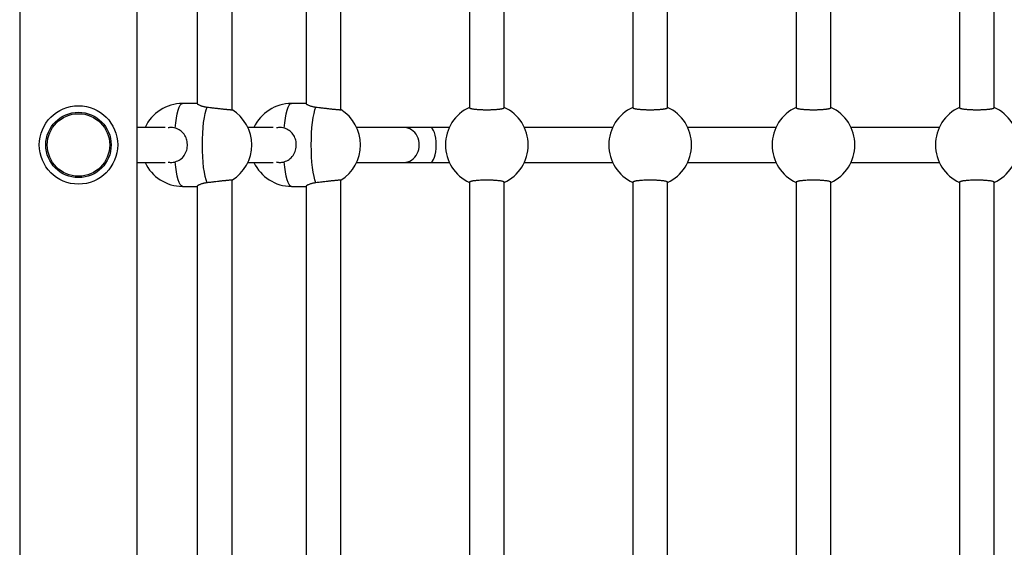
# Model space of a CAD drawing. Units: millimetres. Extents: x 207.5 to 220, y 159.8 to 167.
# Drawn here: x 211.4 to 211.9, y 163.6 to 163.9 of the extents above; entities that cross this region are included whole.
import ezdxf

# ---------------------------------------------------------------- set-up
doc = ezdxf.new("R2010")
doc.units = ezdxf.units.MM

# ---------------------------------------------------------------- blocks, each defined once
blk = doc.blocks.new('asd')
at = {"color": 0, "linetype": 'ByBlock', "lineweight": -2}
for p, q in [((211.4076493313663, 164.3947969787885), (211.4076493313663, 162.44504482017)), ((211.4616147934706, 162.44504482017), (211.4616147934706, 164.3947969787885)), ((211.5050869712769, 163.8383271097363), (211.5050869712769, 164.0878194541728)), ((211.5550549917438, 163.8383271097363), (211.5550549917438, 164.0878194541728)), ((211.4890972047275, 164.0850576696766), (211.4890972047275, 163.8410888942325)), ((211.5390652251944, 164.0850576696766), (211.5390652251944, 163.8410888942325)), ((211.6140172558943, 164.0868768049312), (211.6140172558943, 163.8392697589779)), ((211.6300070224437, 163.8392697589779), (211.6300070224437, 164.0868768049312)), ((211.6889692865945, 164.0868768049312), (211.6889692865945, 163.8392697589778)), ((211.7049590531439, 163.8392697589778), (211.7049590531439, 164.0868768049312)), ((211.7639213172948, 164.0868768049312), (211.7639213172948, 163.8392697589779)), ((211.7799110838442, 163.8392697589778), (211.7799110838442, 164.0868768049312)), ((211.8388733479952, 164.0868768049312), (211.8388733479952, 163.8392697589779)), ((211.8548631145446, 163.8392697589778), (211.8548631145446, 164.0868768049312)), ((211.4890972047275, 163.8411513120153), (211.4823817963437, 163.8411513120153)), ((211.5390652251944, 163.8411513120153), (211.5323498168106, 163.8411513120153)), ((211.4743751089083, 163.8301583475126), (211.4616147934706, 163.8301583475126)), ((211.5240149329167, 163.8301583475126), (211.5123533812148, 163.8301583475126)), ((211.5838484829879, 163.8301583475126), (211.5623214016817, 163.8301583475126)), ((211.5960287685264, 163.8301583475126), (211.5838484829879, 163.8301583475126)), ((211.6047894737352, 163.8301583475126), (211.5960287685264, 163.8301583475126)), ((211.6797415044355, 163.8301583475126), (211.6392348046027, 163.8301583475126)), ((211.7546935351358, 163.8301583475126), (211.7141868353029, 163.8301583475126)), ((211.8296455658362, 163.8301583475126), (211.7891388660033, 163.8301583475126)), ((211.4616147934706, 163.8141685809632), (211.4743751089083, 163.8141685809632)), ((211.5123533812148, 163.8141685809632), (211.5240149329167, 163.8141685809632)), ((211.5623214016817, 163.8141685809632), (211.5838484829879, 163.8141685809632)), ((211.5838484829879, 163.8141685809632), (211.5960287685264, 163.8141685809632)), ((211.5960287685264, 163.8141685809632), (211.6047894737352, 163.8141685809632)), ((211.6392348046027, 163.8141685809632), (211.6797415044354, 163.8141685809632)), ((211.7141868353029, 163.8141685809632), (211.7546935351358, 163.8141685809632)), ((211.7891388660033, 163.8141685809632), (211.8296455658361, 163.8141685809632)), ((211.4823817963437, 163.8031756164605), (211.4890972047275, 163.8031756164605)), ((211.4890972047275, 163.8032380342433), (211.4890972047275, 163.5592692587992)), ((211.5050869712769, 163.556507474303), (211.5050869712769, 163.8059998187395)), ((211.5323498168106, 163.8031756164605), (211.5390652251944, 163.8031756164605)), ((211.5390652251944, 163.8032380342433), (211.5390652251944, 163.5592692587992)), ((211.5550549917438, 163.556507474303), (211.5550549917438, 163.8059998187395)), ((211.6140172558943, 163.8050571694979), (211.6140172558943, 163.5574501235446)), ((211.6300070224437, 163.5574501235446), (211.6300070224437, 163.8050571694979)), ((211.6889692865945, 163.8050571694979), (211.6889692865945, 163.5574501235445)), ((211.7049590531439, 163.5574501235445), (211.7049590531439, 163.8050571694979)), ((211.7639213172948, 163.8050571694979), (211.7639213172948, 163.5574501235446)), ((211.7799110838442, 163.5574501235446), (211.7799110838442, 163.8050571694979)), ((211.8388733479952, 163.8050571694979), (211.8388733479952, 163.5574501235446)), ((211.8548631145446, 163.5574501235446), (211.8548631145446, 163.8050571694979))]:
    blk.add_line(p, q, dxfattribs=at)
at = {"color": 0, "linetype": 'ByBlock', "lineweight": -2, "flags": 128}
for points in [[(211.4790456653408, 163.8299044766823), (211.4792936667011, 163.8323102021942), (211.4796054691104, 163.8345062951454), (211.4799746307015, 163.8364473840488), (211.4803935245612, 163.8380933658251), (211.480853496303, 163.839410234336), (211.4813450428674, 163.8403707829541), (211.4818580088562, 163.8409551666546), (211.4823817963437, 163.8411513120153)], [(211.4936412330462, 163.8048252091482), (211.4931783366691, 163.8061141006348), (211.4927557766283, 163.8077345734833), (211.4923822830537, 163.8096531485722), (211.4920655723578, 163.8118301879597), (211.4918121878135, 163.8142207138073), (211.4916273643692, 163.816775337626), (211.4915149204946, 163.8194412806474), (211.4914771792907, 163.8221634642379), (211.4915149204946, 163.8248856478284), (211.4916273643692, 163.8275515908497), (211.4918121878135, 163.8301062146684), (211.4920655723578, 163.832496740516), (211.4923822830537, 163.8346737799035), (211.4927557766283, 163.8365923549925), (211.4931783366691, 163.8382128278409), (211.4936412330462, 163.8395017193275)], [(211.5290136858077, 163.8299044766823), (211.529261687168, 163.8323102021942), (211.5295734895773, 163.8345062951454), (211.5299426511684, 163.8364473840488), (211.5303615450281, 163.8380933658251), (211.5308215167699, 163.839410234336), (211.5313130633343, 163.8403707829541), (211.5318260293231, 163.8409551666546), (211.5323498168106, 163.8411513120153)], [(211.5436092535131, 163.8048252091482), (211.543146357136, 163.8061141006348), (211.5427237970952, 163.8077345734833), (211.5423503035206, 163.8096531485722), (211.5420335928248, 163.8118301879597), (211.5417802082804, 163.8142207138073), (211.5415953848361, 163.816775337626), (211.5414829409615, 163.8194412806474), (211.5414451997576, 163.8221634642379), (211.5414829409615, 163.8248856478284), (211.5415953848361, 163.8275515908497), (211.5417802082804, 163.8301062146684), (211.5420335928248, 163.832496740516), (211.5423503035206, 163.8346737799035), (211.5427237970952, 163.8365923549925), (211.543146357136, 163.8382128278409), (211.5436092535131, 163.8395017193275)], [(211.4823817963437, 163.8031756164605), (211.4818580088562, 163.8033717618212), (211.4813450428674, 163.8039561455217), (211.480853496303, 163.8049166941398), (211.4803935245612, 163.8062335626506), (211.4799746307015, 163.807879544427), (211.4796054691104, 163.8098206333304), (211.4792936667011, 163.8120167262815), (211.4790456653408, 163.8144224517934)], [(211.5323498168106, 163.8031756164604), (211.5318260293231, 163.8033717618212), (211.5313130633343, 163.8039561455217), (211.5308215167699, 163.8049166941398), (211.5303615450281, 163.8062335626506), (211.5299426511684, 163.807879544427), (211.5295734895773, 163.8098206333304), (211.529261687168, 163.8120167262815), (211.5290136858077, 163.8144224517934)]]:
    blk.add_lwpolyline(points, dxfattribs=at)
at = {"color": 0, "linetype": 'ByBlock', "lineweight": -2}
for radius in [0.01798848736808227, 0.01499040614006808, 0.01433001159428269]:
    blk.add_circle((211.4346320624185, 163.8221634642379), radius, dxfattribs=at)
for centre, radius, start, end in [((211.4823817963437, 163.8221634642379), 0.01898784777742255, 90, 155.0989376296291), ((211.5323498168106, 163.8221634642379), 0.01898784777742255, 90, 155.0989376296291), ((211.622012139169, 163.8221634642379), 0.01898784777742439, 114.901062370371, 245.098937629629), ((211.622012139169, 163.8221634642379), 0.01898784777742361, 294.9010623703709, 65.09893762962905), ((211.6969641698692, 163.8221634642379), 0.0189878477774238, 114.901062370371, 245.098937629629), ((211.6969641698692, 163.8221634642379), 0.01898784777742361, 294.9010623704487, 65.09893762955126), ((211.7719162005695, 163.8221634642379), 0.0189878477774238, 114.901062370371, 245.098937629629), ((211.7719162005695, 163.8221634642379), 0.01898784777742361, 294.9010623703709, 65.09893762962905), ((211.8468682312699, 163.8221634642379), 0.01898784777742439, 114.901062370371, 245.0989376297068), ((211.8468682312699, 163.8221634642379), 0.01898784777742361, 294.9010623704487, 65.09893762955126), ((211.4951307157811, 163.8221634642379), 0.01898784777742456, 301.5824710723494, 58.41945820155901), ((211.545098736248, 163.8221634642379), 0.01898784777742382, 301.5824710723494, 58.41945820155901), ((211.4823817963437, 163.8221634642379), 0.01898784777742228, 204.9010623703709, 270), ((211.5323498168106, 163.8221634642379), 0.01898784777742228, 204.9010623703709, 270)]:
    blk.add_arc(centre, radius, start, end, dxfattribs=at)
for centre, major_axis, ratio, start_param in [((211.5838484829879, 163.8221634642379), (-1.420176558522746e-15, 0.007994883274702599), 0.8989698422992033, 3.141592653589595), ((211.5960287685264, 163.8221634642379), (0, 0.00799488327470544), 0.3509836831335439, 3.141592653589793)]:
    blk.add_ellipse(centre, major_axis=major_axis, ratio=ratio, start_param=start_param, end_param=6.283185307179586, dxfattribs=at)
for points, knots in [([(211.4891217209015, 163.8410792326498), (211.4891158365326, 163.8410656261543), (211.4891037143088, 163.8410375957935), (211.4892119095553, 163.8409308210199), (211.4894447823501, 163.840764402051), (211.4899252866308, 163.8405099631401), (211.4904830122906, 163.840273063478), (211.4910291385591, 163.8400793840132), (211.4914804560645, 163.8399387885707), (211.4919673684365, 163.8398073316296), (211.492486346339, 163.8396889929664), (211.4930424716445, 163.8395832172638), (211.4934406706703, 163.8395290180473), (211.4936412330462, 163.8395017193275)], [0, 0, 0, 0, 0.06565910490910866, 0.1352624854854625, 0.272579432199181, 0.4117359033458037, 0.5581096844700806, 0.6323124531216282, 0.7075061705572041, 0.7796108316053211, 0.8521957230831172, 0.9255548732442879, 1, 1, 1, 1]), ([(211.4936412330462, 163.8395017193275), (211.4940526343649, 163.8394512020766), (211.4946751210288, 163.8393747649978), (211.4955575168152, 163.8392691635114), (211.4963420419998, 163.8391763038341), (211.4972480720881, 163.8390706641794), (211.4981520375272, 163.8389671366115), (211.4990415103344, 163.8388669168875), (211.4999096829575, 163.8387708048857), (211.5007381937716, 163.8386812944254), (211.5016168439507, 163.8385886923962), (211.5023368037042, 163.838515519291), (211.5029777709355, 163.8384534918176), (211.503416465346, 163.8384128627454), (211.5038074044611, 163.8383786731869), (211.5041487456299, 163.8383510567559), (211.5044434893304, 163.8383298448319), (211.5046846131916, 163.8383156112853), (211.504930620805, 163.8383062347673), (211.5050719943372, 163.8383093139213), (211.5050803934064, 163.8383234035608), (211.5050828984654, 163.8383276058571)], [0, 0, 0, 0, 0.08316468974117452, 0.1258355476902208, 0.1688199657383011, 0.2312559237623716, 0.2946896165399885, 0.3376778152243922, 0.4000840245413717, 0.4634948491270732, 0.5064742584614254, 0.5895189266243404, 0.6316790805844799, 0.6744637631526594, 0.7155829273616294, 0.7569925118573064, 0.7988531215650286, 0.841332348050797, 0.8822492915481384, 0.9648803393372052, 1, 1, 1, 1]), ([(211.5390897413684, 163.8410792326498), (211.5390838569995, 163.8410656261543), (211.5390717347757, 163.8410375957935), (211.5391799300222, 163.8409308210199), (211.5394128028171, 163.840764402051), (211.5398933070977, 163.8405099631401), (211.5404510327575, 163.840273063478), (211.540997159026, 163.8400793840132), (211.5414484765314, 163.8399387885707), (211.5419353889035, 163.8398073316296), (211.5424543668059, 163.8396889929664), (211.5430104921114, 163.8395832172638), (211.5434086911372, 163.8395290180473), (211.5436092535131, 163.8395017193275)], [0, 0, 0, 0, 0.06565910490911463, 0.1352624854854654, 0.2725794321991808, 0.4117359033458035, 0.5581096844700801, 0.6323124531216323, 0.707506170557206, 0.779610831605321, 0.8521957230831205, 0.9255548732442879, 1, 1, 1, 1]), ([(211.5436092535131, 163.8395017193275), (211.5440206548319, 163.8394512020766), (211.5446431414957, 163.8393747649978), (211.5455255372821, 163.8392691635114), (211.5463100624667, 163.8391763038341), (211.547216092555, 163.8390706641794), (211.5481200579941, 163.8389671366115), (211.5490095308013, 163.8388669168875), (211.5498777034244, 163.8387708048857), (211.5507062142385, 163.8386812944254), (211.5515848644176, 163.8385886923962), (211.5523048241711, 163.838515519291), (211.5529457914024, 163.8384534918176), (211.553384485813, 163.8384128627454), (211.553775424928, 163.8383786731869), (211.5541167660968, 163.8383510567559), (211.5544115097973, 163.8383298448319), (211.5546526336585, 163.8383156112853), (211.5548986412719, 163.8383062347673), (211.5550400148041, 163.8383093139213), (211.5550484138734, 163.8383234035608), (211.5550509189323, 163.8383276058571)], [0, 0, 0, 0, 0.08316468974117547, 0.1258355476902212, 0.1688199657383017, 0.2312559237623718, 0.2946896165399882, 0.337677815224392, 0.4000840245413709, 0.4634948491270721, 0.5064742584614241, 0.5895189266243398, 0.631679080584478, 0.6744637631526575, 0.7155829273616288, 0.7569925118573071, 0.7988531215650292, 0.8413323480507959, 0.8822492915481387, 0.9648803393372037, 1, 1, 1, 1]), ([(211.6140174132611, 163.8392697571997), (211.6140173608383, 163.8392696139403), (211.6140074976689, 163.8392426602155), (211.6140487142146, 163.8391762293764), (211.6141750265411, 163.8390706878444), (211.6144249191178, 163.8389671325359), (211.6147630898513, 163.8388669182722), (211.6151897215438, 163.8387708044455), (211.6157145128159, 163.8386812945015), (211.6163881928904, 163.8385886923569), (211.6170712126535, 163.8385155193197), (211.6178207289024, 163.8384534917763), (211.6184142176216, 163.8384128628988), (211.619030076608, 163.8383786726379), (211.6196625436943, 163.8383510588333), (211.6203189169699, 163.838329836937), (211.620985201846, 163.8383156407574), (211.6218777535327, 163.83830608405), (211.6227758177581, 163.8383104106847), (211.6236575874755, 163.8383286182639), (211.6245227264989, 163.8383558250639), (211.6253566135681, 163.8383962021143), (211.6261390923765, 163.838448741775), (211.6266976048291, 163.8384939683818), (211.6272209434992, 163.8385443084052), (211.6277128839113, 163.8386001699776), (211.628163943736, 163.8386606139178), (211.6285710619109, 163.8387251046592), (211.6289312824617, 163.8387929788224), (211.6292463345144, 163.8388646841125), (211.6295958119087, 163.8389635297784), (211.6298433321096, 163.8390668053954), (211.6299679259271, 163.839171739214), (211.6300172712416, 163.8392311759512), (211.6300011484314, 163.8392637481972), (211.6299982252937, 163.8392696536914)], [0, 0, 0, 0, 0.0001474691770200752, 0.02774579135219115, 0.06783305467017332, 0.1085609176850738, 0.1361616672333254, 0.1762298302717212, 0.2169430106700679, 0.2445381169800119, 0.2978572872971909, 0.3249263873288613, 0.3523964685187097, 0.3787971968045601, 0.4053843906284548, 0.4322611670424214, 0.4595351288998312, 0.485806020547119, 0.538859624204233, 0.5659597077443043, 0.5921766234200607, 0.645116974250791, 0.6721529100368252, 0.69844240805517, 0.7249144448370543, 0.7515961209701376, 0.7787090951741377, 0.8051479041656933, 0.8317697212494054, 0.8586740466893641, 0.8859647087897289, 0.9393420962329377, 0.966432295030308, 0.9939140246247362, 1, 1, 1, 1]), ([(211.6889694439614, 163.8392697571996), (211.6889693915385, 163.8392696139403), (211.6889595283691, 163.8392426602155), (211.6890007449148, 163.8391762293764), (211.6891270572413, 163.8390706878444), (211.689376949818, 163.8389671325359), (211.6897151205515, 163.8388669182722), (211.6901417522441, 163.8387708044455), (211.6906665435161, 163.8386812945014), (211.6913402235907, 163.8385886923569), (211.6920232433537, 163.8385155193196), (211.6927727596026, 163.8384534917763), (211.6933662483218, 163.8384128628988), (211.6939821073082, 163.8383786726378), (211.6946145743945, 163.8383510588333), (211.6952709476702, 163.838329836937), (211.6959372325462, 163.8383156407574), (211.696829784233, 163.83830608405), (211.6977278484584, 163.8383104106847), (211.6986096181757, 163.8383286182638), (211.6994747571991, 163.8383558250639), (211.7003086442683, 163.8383962021143), (211.7010911230768, 163.838448741775), (211.7016496355293, 163.8384939683818), (211.7021729741994, 163.8385443084052), (211.7026649146116, 163.8386001699776), (211.7031159744362, 163.8386606139177), (211.7035230926111, 163.8387251046591), (211.7038833131619, 163.8387929788224), (211.7041983652146, 163.8388646841125), (211.7045478426089, 163.8389635297784), (211.7047953628099, 163.8390668053953), (211.7049199566274, 163.839171739214), (211.7049693019418, 163.8392311759512), (211.7049531791317, 163.8392637481972), (211.7049502559939, 163.8392696536914)], [0, 0, 0, 0, 0.0001474691770200752, 0.02774579135219115, 0.06783305467017332, 0.1085609176850738, 0.1361616672333254, 0.1762298302717212, 0.2169430106700679, 0.2445381169800119, 0.2978572872971909, 0.3249263873288613, 0.3523964685187097, 0.3787971968045601, 0.4053843906284548, 0.4322611670424214, 0.4595351288998312, 0.485806020547119, 0.538859624204233, 0.5659597077443043, 0.5921766234200607, 0.645116974250791, 0.6721529100368252, 0.69844240805517, 0.7249144448370543, 0.7515961209701376, 0.7787090951741377, 0.8051479041656933, 0.8317697212494054, 0.8586740466893641, 0.8859647087897289, 0.9393420962329377, 0.966432295030308, 0.9939140246247362, 1, 1, 1, 1]), ([(211.7639214746617, 163.8392697571997), (211.7639214222388, 163.8392696139403), (211.7639115590694, 163.8392426602155), (211.7639527756152, 163.8391762293764), (211.7640790879416, 163.8390706878444), (211.7643289805183, 163.8389671325359), (211.7646671512518, 163.8388669182722), (211.7650937829444, 163.8387708044455), (211.7656185742165, 163.8386812945015), (211.766292254291, 163.8385886923569), (211.766975274054, 163.8385155193197), (211.7677247903029, 163.8384534917763), (211.7683182790222, 163.8384128628988), (211.7689341380085, 163.8383786726379), (211.7695666050948, 163.8383510588333), (211.7702229783705, 163.838329836937), (211.7708892632465, 163.8383156407574), (211.7717818149333, 163.83830608405), (211.7726798791587, 163.8383104106847), (211.773561648876, 163.8383286182639), (211.7744267878995, 163.8383558250639), (211.7752606749687, 163.8383962021143), (211.7760431537771, 163.838448741775), (211.7766016662296, 163.8384939683818), (211.7771250048998, 163.8385443084052), (211.7776169453119, 163.8386001699776), (211.7780680051366, 163.8386606139178), (211.7784751233114, 163.8387251046592), (211.7788353438622, 163.8387929788224), (211.7791503959149, 163.8388646841125), (211.7794998733092, 163.8389635297784), (211.7797473935102, 163.8390668053954), (211.7798719873277, 163.839171739214), (211.7799213326422, 163.8392311759512), (211.779905209832, 163.8392637481972), (211.7799022866943, 163.8392696536914)], [0, 0, 0, 0, 0.0001474691770200752, 0.02774579135219115, 0.06783305467017332, 0.1085609176850738, 0.1361616672333254, 0.1762298302717212, 0.2169430106700679, 0.2445381169800119, 0.2978572872971909, 0.3249263873288613, 0.3523964685187097, 0.3787971968045601, 0.4053843906284548, 0.4322611670424214, 0.4595351288998312, 0.485806020547119, 0.538859624204233, 0.5659597077443043, 0.5921766234200607, 0.645116974250791, 0.6721529100368252, 0.69844240805517, 0.7249144448370543, 0.7515961209701376, 0.7787090951741377, 0.8051479041656933, 0.8317697212494054, 0.8586740466893641, 0.8859647087897289, 0.9393420962329377, 0.966432295030308, 0.9939140246247362, 1, 1, 1, 1]), ([(211.838873505362, 163.8392697571997), (211.8388734529392, 163.8392696139403), (211.8388635897698, 163.8392426602155), (211.8389048063155, 163.8391762293764), (211.839031118642, 163.8390706878444), (211.8392810112187, 163.8389671325359), (211.8396191819522, 163.8388669182722), (211.8400458136448, 163.8387708044455), (211.8405706049168, 163.8386812945015), (211.8412442849913, 163.8385886923569), (211.8419273047544, 163.8385155193197), (211.8426768210033, 163.8384534917763), (211.8432703097225, 163.8384128628988), (211.8438861687089, 163.8383786726379), (211.8445186357952, 163.8383510588333), (211.8451750090709, 163.838329836937), (211.8458412939469, 163.8383156407574), (211.8467338456337, 163.83830608405), (211.847631909859, 163.8383104106847), (211.8485136795764, 163.8383286182639), (211.8493788185998, 163.8383558250639), (211.850212705669, 163.8383962021143), (211.8509951844775, 163.838448741775), (211.85155369693, 163.8384939683818), (211.8520770356001, 163.8385443084052), (211.8525689760123, 163.8386001699776), (211.8530200358369, 163.8386606139178), (211.8534271540118, 163.8387251046592), (211.8537873745626, 163.8387929788224), (211.8541024266153, 163.8388646841125), (211.8544519040096, 163.8389635297784), (211.8546994242105, 163.8390668053954), (211.854824018028, 163.839171739214), (211.8548733633425, 163.8392311759512), (211.8548572405324, 163.8392637481972), (211.8548543173946, 163.8392696536914)], [0, 0, 0, 0, 0.0001474691770200752, 0.02774579135219115, 0.06783305467017332, 0.1085609176850738, 0.1361616672333254, 0.1762298302717212, 0.2169430106700679, 0.2445381169800119, 0.2978572872971909, 0.3249263873288613, 0.3523964685187097, 0.3787971968045601, 0.4053843906284548, 0.4322611670424214, 0.4595351288998312, 0.485806020547119, 0.538859624204233, 0.5659597077443043, 0.5921766234200607, 0.645116974250791, 0.6721529100368252, 0.69844240805517, 0.7249144448370543, 0.7515961209701376, 0.7787090951741377, 0.8051479041656933, 0.8317697212494054, 0.8586740466893641, 0.8859647087897289, 0.9393420962329377, 0.966432295030308, 0.9939140246247362, 1, 1, 1, 1]), ([(211.4790456653408, 163.8299044766823), (211.4786263247266, 163.8299962959242), (211.4779918252049, 163.8301352265764), (211.4771237718051, 163.8301659976129), (211.4764336730616, 163.8301425158999), (211.4759702429767, 163.8300571721261), (211.4757244247435, 163.8300119030416)], [0, 0, 0, 0, 0.3825846266393264, 0.5788844542179314, 0.7766267602550727, 1, 1, 1, 1]), ([(211.5290136858077, 163.8299044766823), (211.5285943552341, 163.8299962000434), (211.5279598709049, 163.8301349856195), (211.5270917453677, 163.8301664455139), (211.526345533374, 163.8301385879271), (211.525826727272, 163.8300418282542), (211.525525480545, 163.8299856443838)], [0, 0, 0, 0, 0.3642159429921389, 0.5510910075726494, 0.7393392942207516, 1, 1, 1, 1]), ([(211.4790456653408, 163.8144224517934), (211.4798495255259, 163.8147326196443), (211.481455553539, 163.8153523023533), (211.4832568747235, 163.8172609592913), (211.4844093582933, 163.8196809160771), (211.4847385988956, 163.8223797025908), (211.4842915970712, 163.8249425469111), (211.4831604686848, 163.827177152796), (211.4814241793556, 163.8289922041347), (211.4798353443971, 163.8296015974393), (211.4790456653408, 163.8299044766823)], [0, 0, 0, 0, 0.1272949473933044, 0.2543219022899769, 0.3863170875603396, 0.5125233656801483, 0.6302466297612682, 0.7485424615218152, 0.8750211589834496, 0.9999999999999999, 0.9999999999999999, 0.9999999999999999, 0.9999999999999999]), ([(211.5290136858077, 163.8144224517934), (211.5298175459928, 163.8147326196443), (211.5314235740059, 163.8153523023533), (211.5332248951904, 163.8172609592913), (211.5343773787602, 163.8196809160771), (211.5347066193625, 163.8223797025908), (211.5342596175381, 163.8249425469111), (211.5331284891517, 163.827177152796), (211.5313921998225, 163.8289922041347), (211.529803364864, 163.8296015974393), (211.5290136858077, 163.8299044766823)], [0, 0, 0, 0, 0.1272949473933039, 0.2543219022899764, 0.3863170875603391, 0.5125233656801479, 0.630246629761268, 0.7485424615218146, 0.87502115898345, 1, 1, 1, 1]), ([(211.4757231111511, 163.8143059595554), (211.4759232159225, 163.8142711876031), (211.4763402368913, 163.8141987223985), (211.4771061834709, 163.8141544761863), (211.4780231683212, 163.8141912863176), (211.4787027626508, 163.8143449285714), (211.4790456653408, 163.8144224517934)], [0, 0, 0, 0, 0.1816298279605877, 0.3785189442270848, 0.6864195057536202, 1, 1, 1, 1]), ([(211.5255276532757, 163.8143481395413), (211.5255683031241, 163.8143357845492), (211.5258170557001, 163.814260179443), (211.5262963852897, 163.8142089505417), (211.5270733107091, 163.8141503188009), (211.5279914571486, 163.8141925353575), (211.5286708731146, 163.8143453474471), (211.5290136858077, 163.8144224517934)], [0, 0, 0, 0, 0.03609362132552551, 0.2208712117126515, 0.4083193663801165, 0.7014558950702287, 0.9999999999999999, 0.9999999999999999, 0.9999999999999999, 0.9999999999999999]), ([(211.4936412330462, 163.8048252091482), (211.4934442930444, 163.8047984444334), (211.493048906228, 163.8047447102235), (211.4924879875101, 163.8046384290309), (211.4919528537656, 163.8045162875049), (211.4913766100794, 163.8043595049091), (211.4907868581436, 163.8041674686557), (211.4902844938942, 163.8039710265354), (211.4899094758536, 163.8038023543789), (211.489635727772, 163.8036638040727), (211.4894118011188, 163.8035346584053), (211.4892458676273, 163.803420439929), (211.489117680706, 163.8033118209618), (211.4891204334916, 163.8032703878705), (211.4891219460957, 163.803247621164)], [0, 0, 0, 0, 0.07307039005790542, 0.1466998508972367, 0.2220218396725822, 0.2978993411680235, 0.407846870689182, 0.5194242445086555, 0.5949415766388121, 0.6707086141406319, 0.7470262640034336, 0.8251457118470563, 0.9039208481856962, 0.9999999999999999, 0.9999999999999999, 0.9999999999999999, 0.9999999999999999]), ([(211.5050817138669, 163.8059991790562), (211.505080454465, 163.8060032139938), (211.5050776158813, 163.8060123083975), (211.5049811762211, 163.8060205529586), (211.5047768987683, 163.8060165656452), (211.5044623474827, 163.8059983016021), (211.5040799531614, 163.8059711084312), (211.5035982246921, 163.8059307255359), (211.5030281490434, 163.8058781868531), (211.5025586021444, 163.8058329600536), (211.5020537116544, 163.8057826200803), (211.5015090714171, 163.8057267585), (211.5009336457678, 163.8056663145406), (211.5003319743413, 163.8056018238827), (211.4997096631458, 163.8055339494028), (211.4990624089661, 163.8054622453152), (211.4981827252991, 163.8053633936292), (211.497281675588, 163.8052601540954), (211.496381239163, 163.8051551350295), (211.4955742628742, 163.8050598643885), (211.494642956715, 163.8049483495565), (211.493977169224, 163.8048665052854), (211.4936412330462, 163.8048252091482)], [0, 0, 0, 0, 0.03263025169301711, 0.07354578987939825, 0.1561739996677121, 0.1983809608102549, 0.2392124342471658, 0.3216642586882864, 0.363771313062753, 0.404715829697827, 0.4459446408993392, 0.4874999544134824, 0.529726992090229, 0.5709040527481548, 0.6123661389272743, 0.6542682170787127, 0.6967719943501588, 0.7799044804320846, 0.8220960466053822, 0.86489740149445, 0.9318313257986524, 1, 1, 1, 1]), ([(211.5436092535131, 163.8048252091482), (211.5434123135113, 163.8047984444334), (211.5430169266949, 163.8047447102235), (211.542456007977, 163.8046384290309), (211.5419208742325, 163.8045162875049), (211.5413446305463, 163.8043595049091), (211.5407548786105, 163.8041674686557), (211.5402525143611, 163.8039710265354), (211.5398774963205, 163.8038023543789), (211.5396037482389, 163.8036638040727), (211.5393798215857, 163.8035346584053), (211.5392138880942, 163.803420439929), (211.5390857011729, 163.8033118209618), (211.5390884539585, 163.8032703878705), (211.5390899665626, 163.803247621164)], [0, 0, 0, 0, 0.073070390057907, 0.1466998508972384, 0.222021839672586, 0.2978993411680234, 0.4078468706891866, 0.5194242445086604, 0.5949415766388171, 0.6707086141406343, 0.7470262640034334, 0.8251457118470621, 0.9039208481856991, 1, 1, 1, 1]), ([(211.5550497343338, 163.8059991790562), (211.5550484749319, 163.8060032139938), (211.5550456363482, 163.8060123083975), (211.554949196688, 163.8060205529586), (211.5547449192352, 163.8060165656452), (211.5544303679496, 163.8059983016021), (211.5540479736283, 163.8059711084312), (211.553566245159, 163.8059307255359), (211.5529961695103, 163.8058781868531), (211.5525266226113, 163.8058329600536), (211.5520217321213, 163.8057826200803), (211.551477091884, 163.8057267585), (211.5509016662347, 163.8056663145406), (211.5502999948082, 163.8056018238827), (211.5496776836127, 163.8055339494028), (211.549030429433, 163.8054622453152), (211.548150745766, 163.8053633936292), (211.5472496960549, 163.8052601540954), (211.5463492596299, 163.8051551350295), (211.5455422833411, 163.8050598643885), (211.5446109771819, 163.8049483495565), (211.5439451896909, 163.8048665052854), (211.5436092535131, 163.8048252091482)], [0, 0, 0, 0, 0.03263025169302053, 0.07354578987939993, 0.1561739996677154, 0.1983809608102566, 0.2392124342471691, 0.3216642586882882, 0.3637713130627547, 0.4047158296978288, 0.4459446408993419, 0.4874999544134842, 0.5297269920902309, 0.5709040527481558, 0.6123661389272764, 0.6542682170787139, 0.6967719943501599, 0.7799044804320857, 0.8220960466053833, 0.8648974014944509, 0.9318313257986537, 1, 1, 1, 1]), ([(211.6300068650768, 163.8050571712761), (211.6300069174997, 163.8050573145354), (211.630016780669, 163.8050842682603), (211.6299755641234, 163.8051506990993), (211.6298492517969, 163.8052562406314), (211.6295993592202, 163.8053597959399), (211.6292611884867, 163.8054600102036), (211.6288345567941, 163.8055561240302), (211.628309765522, 163.8056456339743), (211.6276360854475, 163.8057382361188), (211.6269530656845, 163.8058114091561), (211.6262035494356, 163.8058734366995), (211.6256100607163, 163.8059140655769), (211.6249942017299, 163.8059482558379), (211.6243617346437, 163.8059758696425), (211.623705361368, 163.8059970915388), (211.623039076492, 163.8060112877183), (211.6221465248052, 163.8060208444258), (211.6212484605798, 163.806016517791), (211.6203666908625, 163.8059983102119), (211.619501551839, 163.8059711034119), (211.6186676647698, 163.8059307263615), (211.6178851859614, 163.8058781867007), (211.6173266735088, 163.805832960094), (211.6168033348387, 163.8057826200705), (211.6163113944266, 163.8057267584982), (211.615860334602, 163.805666314558), (211.6154532164271, 163.8056018238166), (211.6150929958763, 163.8055339496533), (211.6147779438236, 163.8054622443632), (211.6144284664292, 163.8053633986974), (211.6141809462283, 163.8052601230804), (211.6140563524108, 163.8051551892617), (211.6140070070963, 163.8050957525246), (211.6140231299065, 163.8050631802786), (211.6140260530442, 163.8050572747844)], [0, 0, 0, 0, 0.0001474691768865466, 0.02774579135212656, 0.06783305467016831, 0.1085609176851529, 0.1361616672333511, 0.1762298302717065, 0.2169430106700871, 0.244538116980046, 0.2978572872971878, 0.3249263873289045, 0.3523964685187322, 0.3787971968045842, 0.40538439062848, 0.4322611670424725, 0.459535128899851, 0.4858060205471382, 0.5388596242042644, 0.5659597077443147, 0.5921766234200643, 0.6451169742507631, 0.6721529100367999, 0.6984424080551519, 0.724914444837057, 0.7515961209701282, 0.7787090951741673, 0.805147904165768, 0.8317697212495418, 0.8586740466893865, 0.8859647087897405, 0.9393420962330938, 0.9664322950304111, 0.9939140246248223, 1, 1, 1, 1]), ([(211.7049588957771, 163.8050571712761), (211.7049589481999, 163.8050573145354), (211.7049688113692, 163.8050842682603), (211.7049275948236, 163.8051506990993), (211.7048012824971, 163.8052562406314), (211.7045513899204, 163.8053597959398), (211.7042132191869, 163.8054600102036), (211.7037865874943, 163.8055561240302), (211.7032617962223, 163.8056456339743), (211.7025881161477, 163.8057382361188), (211.7019050963847, 163.8058114091561), (211.7011555801358, 163.8058734366995), (211.7005620914165, 163.8059140655769), (211.6999462324302, 163.8059482558379), (211.6993137653439, 163.8059758696425), (211.6986573920682, 163.8059970915388), (211.6979911071922, 163.8060112877183), (211.6970985555054, 163.8060208444258), (211.69620049128, 163.806016517791), (211.6953187215627, 163.8059983102119), (211.6944535825392, 163.8059711034118), (211.69361969547, 163.8059307263614), (211.6928372166616, 163.8058781867007), (211.6922787042091, 163.8058329600939), (211.6917553655389, 163.8057826200705), (211.6912634251268, 163.8057267584982), (211.6908123653022, 163.805666314558), (211.6904052471273, 163.8056018238166), (211.6900450265765, 163.8055339496533), (211.6897299745238, 163.8054622443632), (211.6893804971295, 163.8053633986974), (211.6891329769285, 163.8052601230804), (211.689008383111, 163.8051551892617), (211.6889590377965, 163.8050957525246), (211.6889751606067, 163.8050631802786), (211.6889780837445, 163.8050572747843)], [0, 0, 0, 0, 0.0001474691768865466, 0.02774579135212656, 0.06783305467016831, 0.1085609176851529, 0.1361616672333511, 0.1762298302717065, 0.2169430106700871, 0.244538116980046, 0.2978572872971878, 0.3249263873289045, 0.3523964685187322, 0.3787971968045842, 0.40538439062848, 0.4322611670424725, 0.459535128899851, 0.4858060205471382, 0.5388596242042644, 0.5659597077443147, 0.5921766234200643, 0.6451169742507631, 0.6721529100367999, 0.6984424080551519, 0.724914444837057, 0.7515961209701282, 0.7787090951741673, 0.805147904165768, 0.8317697212495418, 0.8586740466893865, 0.8859647087897405, 0.9393420962330938, 0.9664322950304111, 0.9939140246248223, 1, 1, 1, 1]), ([(211.7799109264774, 163.8050571712761), (211.7799109789002, 163.8050573145354), (211.7799208420696, 163.8050842682603), (211.7798796255239, 163.8051506990993), (211.7797533131974, 163.8052562406314), (211.7795034206207, 163.8053597959399), (211.7791652498872, 163.8054600102036), (211.7787386181947, 163.8055561240302), (211.7782138269226, 163.8056456339743), (211.7775401468481, 163.8057382361188), (211.7768571270851, 163.8058114091561), (211.7761076108361, 163.8058734366995), (211.7755141221169, 163.8059140655769), (211.7748982631305, 163.8059482558379), (211.7742657960442, 163.8059758696425), (211.7736094227686, 163.8059970915388), (211.7729431378925, 163.8060112877183), (211.7720505862058, 163.8060208444258), (211.7711525219804, 163.806016517791), (211.770270752263, 163.8059983102119), (211.7694056132396, 163.8059711034119), (211.7685717261704, 163.8059307263615), (211.767789247362, 163.8058781867007), (211.7672307349094, 163.805832960094), (211.7667073962393, 163.8057826200705), (211.7662154558271, 163.8057267584982), (211.7657643960025, 163.805666314558), (211.7653572778276, 163.8056018238166), (211.7649970572768, 163.8055339496533), (211.7646820052241, 163.8054622443632), (211.7643325278298, 163.8053633986974), (211.7640850076289, 163.8052601230804), (211.7639604138114, 163.8051551892617), (211.7639110684969, 163.8050957525246), (211.7639271913071, 163.8050631802786), (211.7639301144448, 163.8050572747844)], [0, 0, 0, 0, 0.0001474691768865466, 0.02774579135212656, 0.06783305467016831, 0.1085609176851529, 0.1361616672333511, 0.1762298302717065, 0.2169430106700871, 0.244538116980046, 0.2978572872971878, 0.3249263873289045, 0.3523964685187322, 0.3787971968045842, 0.40538439062848, 0.4322611670424725, 0.459535128899851, 0.4858060205471382, 0.5388596242042644, 0.5659597077443147, 0.5921766234200643, 0.6451169742507631, 0.6721529100367999, 0.6984424080551519, 0.724914444837057, 0.7515961209701282, 0.7787090951741673, 0.805147904165768, 0.8317697212495418, 0.8586740466893865, 0.8859647087897405, 0.9393420962330938, 0.9664322950304111, 0.9939140246248223, 1, 1, 1, 1]), ([(211.8548629571777, 163.8050571712761), (211.8548630096006, 163.8050573145354), (211.85487287277, 163.8050842682602), (211.8548316562243, 163.8051506990993), (211.8547053438978, 163.8052562406314), (211.8544554513211, 163.8053597959399), (211.8541172805876, 163.8054600102036), (211.853690648895, 163.8055561240302), (211.853165857623, 163.8056456339743), (211.8524921775484, 163.8057382361188), (211.8518091577854, 163.8058114091561), (211.8510596415365, 163.8058734366995), (211.8504661528172, 163.8059140655769), (211.8498502938309, 163.8059482558379), (211.8492178267446, 163.8059758696425), (211.8485614534689, 163.8059970915388), (211.8478951685929, 163.8060112877183), (211.8470026169061, 163.8060208444258), (211.8461045526807, 163.806016517791), (211.8452227829634, 163.8059983102119), (211.8443576439399, 163.8059711034119), (211.8435237568707, 163.8059307263615), (211.8427412780623, 163.8058781867007), (211.8421827656098, 163.805832960094), (211.8416594269396, 163.8057826200705), (211.8411674865275, 163.8057267584982), (211.8407164267029, 163.805666314558), (211.840309308528, 163.8056018238166), (211.8399490879772, 163.8055339496533), (211.8396340359245, 163.8054622443632), (211.8392845585302, 163.8053633986974), (211.8390370383292, 163.8052601230804), (211.8389124445117, 163.8051551892617), (211.8388630991972, 163.8050957525246), (211.8388792220074, 163.8050631802786), (211.8388821451452, 163.8050572747844)], [0, 0, 0, 0, 0.0001474691768867321, 0.02774579135212674, 0.0678330546701685, 0.108560917685153, 0.1361616672333512, 0.1762298302717067, 0.2169430106700873, 0.2445381169800462, 0.297857287297188, 0.3249263873289047, 0.3523964685187324, 0.3787971968045843, 0.4053843906284801, 0.4322611670424727, 0.4595351288998512, 0.4858060205471384, 0.5388596242042645, 0.5659597077443148, 0.5921766234200645, 0.6451169742507632, 0.6721529100368, 0.698442408055152, 0.7249144448370571, 0.7515961209701283, 0.7787090951741674, 0.8051479041657681, 0.831769721249542, 0.8586740466893867, 0.8859647087897407, 0.939342096233094, 0.9664322950304112, 0.9939140246248224, 1, 1, 1, 1])]:
    blk.add_open_spline(points, degree=3, knots=knots, dxfattribs=at)

msp = doc.modelspace()

# ---------------------------------------------------------------- block references
msp.add_blockref('asd', (0, 0))

doc.saveas('drawing.dxf')
